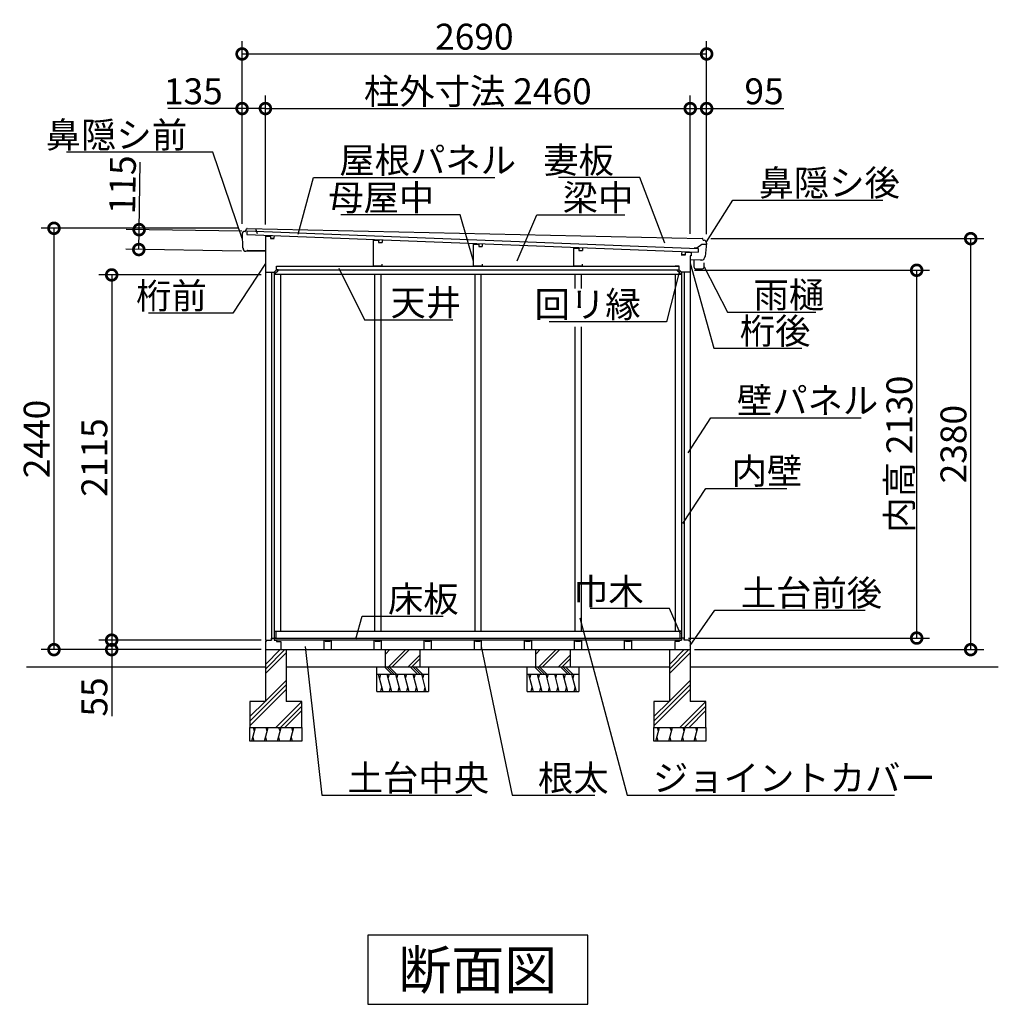
# Model space of a CAD drawing. Extents: x 175 to 20384, y 0 to 13078.
# Drawn here: x 11810 to 17477, y 7310 to 13012 of the extents above; entities that cross this region are included whole.
import ezdxf
from ezdxf.enums import TextEntityAlignment as Align

# ---------------------------------------------------------------- set-up
doc = ezdxf.new("R2010")
doc.units = 0
doc.header["$LTSCALE"] = 20
doc.header["$PDMODE"] = 3
doc.header["$PDSIZE"] = 2
doc.layers.get('0').update_dxf_attribs({"linetype": 'CONTINUOUS'})
doc.layers.get('DEFPOINTS').update_dxf_attribs({"linetype": 'CONTINUOUS'})
for name, color, linetype in [('寸法', 4, 'CONTINUOUS'), ('細線', 5, 'CONTINUOUS'), ('部品1', 7, 'CONTINUOUS'), ('Ｇ．Ｌ', 30, 'CONTINUOUS')]:
    doc.layers.add(name, color=color, linetype=linetype)
doc.styles.add('STYLE1', font='isocp.shx', dxfattribs={"bigfont": 'bigfont.shx'})
doc.styles.add('STYLE2', font='MS PGothic.ttf')
doc.dimstyles.new('INABA_S50G', dxfattribs={"dimtxt": 150, "dimasz": 125, "dimexe": 75, "dimexo": 25, "dimgap": 25, "dimtad": 3, "dimdec": 1, "dimdsep": 46, "dimtxsty": 'STYLE1', "dimblk1": 'DOTSMALL', "dimblk2": 'DOTSMALL', "dimsah": 1, "dimcen": 0, "dimclrt": 7, "dimadec": 0, "dimazin": 0, "dimtfac": 1, "dimtdec": 4, "dimtix": 1, "dimtmove": 0, "dimatfit": 3, "dimldrblk": 'DOTSMALL', "dimfxl": 1, "dimtolj": 1, "dimtzin": 0, "dimarcsym": 0})

# ---------------------------------------------------------------- blocks, each defined once
blk = doc.blocks.new('_DOTSMALL')
at = {"color": 0, "linetype": 'ByBlock', "ltscale": 50, "const_width": 0.5}
blk.add_lwpolyline([(-0.0625, 0, 1), (0.0625, 0, 1)], format="xyb", close=True, dxfattribs=at)
blk = doc.blocks.new('*D35')
at = {"color": 0, "linetype": 'ByBlock', "ltscale": 50}
for p, q in [((13072.8, 11803.7), (11933.4, 11803.7)), ((12008.4, 11803.7), (12008.4, 9363.7)), ((13207.8, 9363.7), (11933.4, 9363.7))]:
    blk.add_line(p, q, dxfattribs=at)
at = {"layer": 'DEFPOINTS', "color": 0, "linetype": 'ByBlock', "ltscale": 50}
for p in [(13097.8, 11803.7), (12008.4, 9363.7), (13232.8, 9363.7)]:
    blk.add_point(p, dxfattribs=at)
at = {"color": 0, "linetype": 'ByBlock', "ltscale": 50, "xscale": 125, "yscale": 125, "zscale": 125}
for p, rotation in [((12008.4, 11803.7), 90), ((12008.4, 9363.7), 270)]:
    blk.add_blockref('_DOTSMALL', p, dxfattribs=dict(at, rotation=rotation))
at = {"color": 7, "linetype": 'ByBlock', "ltscale": 50, "insert": (11908.4, 10583.7), "char_height": 150, "attachment_point": 5, "rotation": 90, "style": 'STYLE1'}
blk.add_mtext('\\A1;2440', dxfattribs=at)
blk = doc.blocks.new('*D36')
at = {"color": 0, "linetype": 'ByBlock', "ltscale": 50}
for p, q in [((15812.8, 11743.7), (17392.1, 11743.7)), ((17317.1, 9363.7), (17317.1, 11743.7)), ((15717.8, 9363.7), (17392.1, 9363.7))]:
    blk.add_line(p, q, dxfattribs=at)
at = {"layer": 'DEFPOINTS', "color": 0, "linetype": 'ByBlock', "ltscale": 50}
for p in [(15787.8, 11743.7), (17317.1, 11743.7), (15692.8, 9363.7)]:
    blk.add_point(p, dxfattribs=at)
at = {"color": 0, "linetype": 'ByBlock', "ltscale": 50, "xscale": 125, "yscale": 125, "zscale": 125}
for p, rotation in [((17317.1, 11743.7), 90), ((17317.1, 9363.7), 270)]:
    blk.add_blockref('_DOTSMALL', p, dxfattribs=dict(at, rotation=rotation))
at = {"color": 7, "linetype": 'ByBlock', "ltscale": 50, "insert": (17217.1, 10553.7), "char_height": 150, "attachment_point": 5, "rotation": 90, "style": 'STYLE1'}
blk.add_mtext('\\A1;2380', dxfattribs=at)
blk = doc.blocks.new('*D37')
at = {"color": 0, "linetype": 'ByBlock', "ltscale": 50}
for p, q in [((15692.8, 11771.4), (15692.8, 12572)), ((15787.8, 11768.7), (15787.8, 12572)), ((15692.8, 12497), (15787.8, 12497)), ((15787.8, 12497), (16234.1, 12497))]:
    blk.add_line(p, q, dxfattribs=at)
at = {"layer": 'DEFPOINTS', "color": 0, "linetype": 'ByBlock', "ltscale": 50}
for p in [(15787.8, 12497), (15692.8, 11746.4), (15787.8, 11743.7)]:
    blk.add_point(p, dxfattribs=at)
at = {"color": 0, "linetype": 'ByBlock', "ltscale": 50, "xscale": 125, "yscale": 125, "zscale": 125, "rotation": 180}
blk.add_blockref('_DOTSMALL', (15692.8, 12497), dxfattribs=at)
at = {"color": 0, "linetype": 'ByBlock', "ltscale": 50, "xscale": 125, "yscale": 125, "zscale": 125}
blk.add_blockref('_DOTSMALL', (15787.8, 12497), dxfattribs=at)
at = {"color": 7, "linetype": 'ByBlock', "ltscale": 50, "insert": (16120.4, 12597), "char_height": 150, "attachment_point": 5, "style": 'STYLE1'}
blk.add_mtext('\\A1;95', dxfattribs=at)
blk = doc.blocks.new('*D38')
at = {"color": 0, "linetype": 'ByBlock', "ltscale": 50}
for p, q in [((13097.8, 11828.7), (13097.8, 12572)), ((13232.8, 11826.3), (13232.8, 12572)), ((13097.8, 12497), (12667.2, 12497)), ((13232.8, 12497), (13097.8, 12497))]:
    blk.add_line(p, q, dxfattribs=at)
at = {"layer": 'DEFPOINTS', "color": 0, "linetype": 'ByBlock', "ltscale": 50}
for p in [(13232.8, 12497), (13097.8, 11803.7), (13232.8, 11801.3)]:
    blk.add_point(p, dxfattribs=at)
at = {"color": 0, "linetype": 'ByBlock', "ltscale": 50, "xscale": 125, "yscale": 125, "zscale": 125, "rotation": 180}
blk.add_blockref('_DOTSMALL', (13097.8, 12497), dxfattribs=at)
at = {"color": 0, "linetype": 'ByBlock', "ltscale": 50, "xscale": 125, "yscale": 125, "zscale": 125}
blk.add_blockref('_DOTSMALL', (13232.8, 12497), dxfattribs=at)
at = {"color": 7, "linetype": 'ByBlock', "ltscale": 50, "insert": (12815.3, 12597), "char_height": 150, "attachment_point": 5, "style": 'STYLE1'}
blk.add_mtext('\\A1;135', dxfattribs=at)
blk = doc.blocks.new('*D39')
at = {"color": 0, "linetype": 'ByBlock', "ltscale": 50}
for p, q in [((15692.8, 11771.4), (15692.8, 12572)), ((13232.8, 12497), (15692.8, 12497))]:
    blk.add_line(p, q, dxfattribs=at)
at = {"layer": 'DEFPOINTS', "color": 0, "linetype": 'ByBlock', "ltscale": 50}
for p in [(15692.8, 12497), (13232.8, 11758.7), (15692.8, 11746.4)]:
    blk.add_point(p, dxfattribs=at)
at = {"color": 0, "linetype": 'ByBlock', "ltscale": 50, "xscale": 125, "yscale": 125, "zscale": 125, "rotation": 180}
blk.add_blockref('_DOTSMALL', (13232.8, 12497), dxfattribs=at)
at = {"color": 0, "linetype": 'ByBlock', "ltscale": 50, "xscale": 125, "yscale": 125, "zscale": 125}
blk.add_blockref('_DOTSMALL', (15692.8, 12497), dxfattribs=at)
at = {"color": 7, "linetype": 'ByBlock', "ltscale": 50, "insert": (14462.8, 12597), "char_height": 150, "attachment_point": 5, "style": 'STYLE1'}
blk.add_mtext('\\A1;柱外寸法 2460', dxfattribs=at)
blk = doc.blocks.new('*D40')
at = {"color": 0, "linetype": 'ByBlock', "ltscale": 50}
for p, q in [((13097.8, 11828.7), (13097.8, 12888.2)), ((15787.8, 11768.7), (15787.8, 12888.2)), ((13097.8, 12813.2), (15787.8, 12813.2))]:
    blk.add_line(p, q, dxfattribs=at)
at = {"layer": 'DEFPOINTS', "color": 0, "linetype": 'ByBlock', "ltscale": 50}
for p in [(15787.8, 12813.2), (13097.8, 11803.7), (15787.8, 11743.7)]:
    blk.add_point(p, dxfattribs=at)
at = {"color": 0, "linetype": 'ByBlock', "ltscale": 50, "xscale": 125, "yscale": 125, "zscale": 125, "rotation": 180}
blk.add_blockref('_DOTSMALL', (13097.8, 12813.2), dxfattribs=at)
at = {"color": 0, "linetype": 'ByBlock', "ltscale": 50, "xscale": 125, "yscale": 125, "zscale": 125}
blk.add_blockref('_DOTSMALL', (15787.8, 12813.2), dxfattribs=at)
at = {"color": 7, "linetype": 'ByBlock', "ltscale": 50, "insert": (14442.8, 12913.2), "char_height": 150, "attachment_point": 5, "style": 'STYLE1'}
blk.add_mtext('\\A1;2690', dxfattribs=at)
blk = doc.blocks.new('*D41')
at = {"color": 0, "linetype": 'ByBlock', "ltscale": 50}
for p, q in [((13207.8, 11533.7), (12267.6, 11533.7)), ((12342.6, 11533.7), (12342.6, 9418.7)), ((13207.8, 9418.7), (12267.6, 9418.7))]:
    blk.add_line(p, q, dxfattribs=at)
at = {"layer": 'DEFPOINTS', "color": 0, "linetype": 'ByBlock', "ltscale": 50}
for p in [(13232.8, 11533.7), (12342.6, 9418.7), (13232.8, 9418.7)]:
    blk.add_point(p, dxfattribs=at)
at = {"color": 0, "linetype": 'ByBlock', "ltscale": 50, "xscale": 125, "yscale": 125, "zscale": 125}
for p, rotation in [((12342.6, 11533.7), 90), ((12342.6, 9418.7), 270)]:
    blk.add_blockref('_DOTSMALL', p, dxfattribs=dict(at, rotation=rotation))
at = {"color": 7, "linetype": 'ByBlock', "ltscale": 50, "insert": (12242.6, 10476.2), "char_height": 150, "attachment_point": 5, "rotation": 90, "style": 'STYLE1'}
blk.add_mtext('\\A1;2115', dxfattribs=at)
blk = doc.blocks.new('*D42')
at = {"color": 0, "linetype": 'ByBlock', "ltscale": 50}
for p, q in [((13207.8, 9418.7), (12267.6, 9418.7)), ((12342.6, 9418.7), (12342.6, 9363.7)), ((13207.8, 9363.7), (12267.6, 9363.7)), ((12342.6, 9363.7), (12342.6, 8979))]:
    blk.add_line(p, q, dxfattribs=at)
at = {"layer": 'DEFPOINTS', "color": 0, "linetype": 'ByBlock', "ltscale": 50}
for p in [(13232.8, 9418.7), (12342.6, 9363.7), (13232.8, 9363.7)]:
    blk.add_point(p, dxfattribs=at)
at = {"color": 0, "linetype": 'ByBlock', "ltscale": 50, "xscale": 125, "yscale": 125, "zscale": 125}
for p, rotation in [((12342.6, 9418.7), 90), ((12342.6, 9363.7), 270)]:
    blk.add_blockref('_DOTSMALL', p, dxfattribs=dict(at, rotation=rotation))
at = {"color": 7, "linetype": 'ByBlock', "ltscale": 50, "insert": (12242.6, 9089.7), "char_height": 150, "attachment_point": 5, "rotation": 90, "style": 'STYLE1'}
blk.add_mtext('\\A1;55', dxfattribs=at)
blk = doc.blocks.new('*D43')
at = {"color": 0, "linetype": 'ByBlock', "ltscale": 50}
for p, q in [((12501.6, 11795.7), (12507.8, 12186.9)), ((13095.7, 11786.3), (12426.6, 11796.9)), ((12499.7, 11680.7), (12501.6, 11795.7)), ((13093.8, 11671.3), (12424.7, 11681.9))]:
    blk.add_line(p, q, dxfattribs=at)
at = {"layer": 'DEFPOINTS', "color": 0, "linetype": 'ByBlock', "ltscale": 50}
for p in [(12501.6, 11795.7), (13120.7, 11785.9), (13118.8, 11670.9)]:
    blk.add_point(p, dxfattribs=at)
at = {"color": 0, "linetype": 'ByBlock', "ltscale": 50, "xscale": 125, "yscale": 125, "zscale": 125}
for p, rotation in [((12501.6, 11795.7), 89.08870440418592), ((12499.7, 11680.7), 269.0887044041859)]:
    blk.add_blockref('_DOTSMALL', p, dxfattribs=dict(at, rotation=rotation))
at = {"color": 7, "linetype": 'ByBlock', "ltscale": 50, "insert": (12405.7, 12055.4), "char_height": 150, "attachment_point": 5, "rotation": 89.0887, "style": 'STYLE1'}
blk.add_mtext('\\A1;115', dxfattribs=at)
blk = doc.blocks.new('*D44')
at = {"color": 0, "linetype": 'ByBlock', "ltscale": 50}
for p, q in [((15717.8, 11560.7), (17079.1, 11560.7)), ((17004.1, 9430.7), (17004.1, 11560.7)), ((15682.3, 9430.7), (17079.1, 9430.7))]:
    blk.add_line(p, q, dxfattribs=at)
at = {"layer": 'DEFPOINTS', "color": 0, "linetype": 'ByBlock', "ltscale": 50}
for p in [(15692.8, 11560.7), (17004.1, 11560.7), (15657.3, 9430.7)]:
    blk.add_point(p, dxfattribs=at)
at = {"color": 0, "linetype": 'ByBlock', "ltscale": 50, "xscale": 125, "yscale": 125, "zscale": 125}
for p, rotation in [((17004.1, 11560.7), 90), ((17004.1, 9430.7), 270)]:
    blk.add_blockref('_DOTSMALL', p, dxfattribs=dict(at, rotation=rotation))
at = {"color": 7, "linetype": 'ByBlock', "ltscale": 50, "insert": (16904.1, 10495.7), "char_height": 150, "attachment_point": 5, "rotation": 90, "style": 'STYLE1'}
blk.add_mtext('\\A1;内高 2130', dxfattribs=at)

msp = doc.modelspace()

# ---------------------------------------------------------------- linework, layer by layer
at = {"layer": '細線', "ltscale": 50}
for p, q in [((13126.15, 11789.72), (13125.29, 11767.74)), ((13125.29, 11767.74), (15738.48, 11665.36)), ((13126.15, 11789.72), (15739.34, 11687.35)), ((13263.18, 11762.34), (13262.55, 11746.35)), ((13262.55, 11746.35), (13282.54, 11745.56)), ((13283.16, 11761.55), (13282.54, 11745.56)), ((13889, 11737.82), (13888.37, 11721.83)), ((13888.37, 11721.83), (13908.36, 11721.05)), ((13908.98, 11737.04), (13908.36, 11721.05)), ((14468.86, 11715.1), (14468.23, 11699.11)), ((14468.23, 11699.11), (14488.21, 11698.33)), ((14488.84, 11714.32), (14488.21, 11698.33)), ((15048.71, 11692.39), (15048.08, 11676.4)), ((15068.7, 11691.6), (15068.07, 11675.61)), ((13232.83, 11669.08), (13127.84, 11670.75)), ((15048.08, 11676.4), (15068.07, 11675.61)), ((15643.55, 11669.08), (15642.93, 11653.09)), ((15642.93, 11653.09), (15662.91, 11652.31)), ((15663.54, 11668.3), (15662.91, 11652.31)), ((15739.34, 11687.35), (15738.48, 11665.36)), ((13297.83, 11583.74), (15627.83, 11583.74)), ((15751.12, 11619.8), (15692.83, 11620.73)), ((13267.83, 11548.74), (13267.83, 9418.74)), ((13297.83, 11563.74), (15627.83, 11563.74)), ((15657.83, 11548.74), (15657.83, 9418.74)), ((13283.33, 9430.74), (15642.33, 9430.74)), ((15642.33, 9418.74), (13283.33, 9418.74)), ((13232.83, 9251.48), (13345.09, 9363.74)), ((13232.83, 9278), (13318.57, 9363.74)), ((15572.83, 9278), (15658.57, 9363.74)), ((15572.83, 9251.48), (15685.09, 9363.74)), ((13232.83, 9224.96), (13352.83, 9344.96)), ((15572.83, 9224.96), (15692.83, 9344.96)), ((13232.83, 9065.86), (13352.83, 9185.86)), ((15572.83, 9065.86), (15692.83, 9185.86)), ((13142.83, 8949.35), (13352.83, 9159.35)), ((13142.83, 8922.83), (13352.83, 9132.83)), ((15482.83, 8949.35), (15692.83, 9159.35)), ((15482.83, 8922.83), (15692.83, 9132.83)), ((13142.83, 8975.86), (13230.7, 9063.74)), ((13292.83, 8913.74), (13442.83, 9063.73)), ((13319.35, 8913.74), (13442.83, 9037.22)), ((13345.87, 8913.74), (13442.83, 9010.7)), ((15482.83, 8975.86), (15570.7, 9063.74)), ((15632.83, 8913.74), (15782.83, 9063.73)), ((15659.35, 8913.74), (15782.83, 9037.22)), ((15685.87, 8913.74), (15782.83, 9010.7)), ((13154.03, 8833.74), (13175.47, 8913.74)), ((13169.44, 8891.24), (13163.41, 8913.74)), ((13227.99, 8833.74), (13249.43, 8913.74)), ((13243.4, 8891.24), (13237.37, 8913.74)), ((13301.95, 8833.74), (13323.38, 8913.74)), ((13317.36, 8891.24), (13311.33, 8913.74)), ((13375.91, 8833.74), (13397.34, 8913.74)), ((13391.31, 8891.24), (13385.28, 8913.74)), ((15494.03, 8833.74), (15515.47, 8913.74)), ((15509.44, 8891.24), (15503.41, 8913.74)), ((15567.99, 8833.74), (15589.43, 8913.74)), ((15583.4, 8891.24), (15577.37, 8913.74)), ((15641.95, 8833.74), (15663.38, 8913.74)), ((15657.36, 8891.24), (15651.33, 8913.74)), ((15715.91, 8833.74), (15737.34, 8913.74)), ((15731.31, 8891.24), (15725.28, 8913.74)), ((13160.06, 8856.24), (13166.09, 8833.74)), ((13234.02, 8856.24), (13240.05, 8833.74)), ((13307.98, 8856.24), (13314.01, 8833.74)), ((13381.94, 8856.24), (13387.96, 8833.74)), ((15500.06, 8856.24), (15506.09, 8833.74)), ((15574.02, 8856.24), (15580.05, 8833.74)), ((15647.98, 8856.24), (15654.01, 8833.74)), ((15721.94, 8856.24), (15727.96, 8833.74))]:
    msp.add_line(p, q, dxfattribs=at)
at = {"layer": '細線'}
for p, q in [((13927.83, 9337.39), (13954.17, 9363.74)), ((13927.83, 9358.61), (13932.96, 9363.74)), ((13946.1, 9263.74), (14046.1, 9363.74)), ((13967.31, 9263.74), (14067.31, 9363.74)), ((14797.83, 9358.61), (14802.96, 9363.74)), ((14797.83, 9337.39), (14824.17, 9363.74)), ((14816.1, 9263.74), (14916.1, 9363.74)), ((14837.31, 9263.74), (14937.31, 9363.74)), ((14059.23, 9263.74), (14127.83, 9332.33)), ((14080.45, 9263.74), (14127.83, 9311.12)), ((14929.23, 9263.74), (14997.83, 9332.33)), ((14950.45, 9263.74), (14997.83, 9311.12)), ((13964.24, 9221.24), (13921.74, 9263.74)), ((13978.38, 9221.24), (13935.88, 9263.74)), ((13992.52, 9221.24), (13950.02, 9263.74)), ((14114.24, 9221.24), (14071.74, 9263.74)), ((14128.38, 9221.24), (14085.88, 9263.74)), ((14142.52, 9221.24), (14100.02, 9263.74)), ((14834.24, 9221.24), (14791.74, 9263.74)), ((14848.38, 9221.24), (14805.88, 9263.74)), ((14862.52, 9221.24), (14820.02, 9263.74)), ((14984.24, 9221.24), (14941.74, 9263.74)), ((14998.38, 9221.24), (14955.88, 9263.74)), ((15012.52, 9221.24), (14970.02, 9263.74)), ((13885.88, 9221.24), (13912.68, 9121.24)), ((13899.28, 9221.24), (13892.58, 9196.24)), ((13935.88, 9221.24), (13962.68, 9121.24)), ((13949.28, 9221.24), (13942.58, 9196.24)), ((13985.88, 9221.24), (14012.68, 9121.24)), ((13999.28, 9221.24), (13992.58, 9196.24)), ((14035.88, 9221.24), (14062.68, 9121.24)), ((14049.28, 9221.24), (14042.58, 9196.24)), ((14085.88, 9221.24), (14112.68, 9121.24)), ((14099.28, 9221.24), (14092.58, 9196.24)), ((14135.88, 9221.24), (14162.68, 9121.24)), ((14149.28, 9221.24), (14142.58, 9196.24)), ((14755.88, 9221.24), (14782.68, 9121.24)), ((14769.28, 9221.24), (14762.58, 9196.24)), ((14805.88, 9221.24), (14832.68, 9121.24)), ((14819.28, 9221.24), (14812.58, 9196.24)), ((14855.88, 9221.24), (14882.68, 9121.24)), ((14869.28, 9221.24), (14862.58, 9196.24)), ((14905.88, 9221.24), (14932.68, 9121.24)), ((14919.28, 9221.24), (14912.58, 9196.24)), ((14955.88, 9221.24), (14982.68, 9121.24)), ((14969.28, 9221.24), (14962.58, 9196.24)), ((15005.88, 9221.24), (15032.68, 9121.24)), ((15019.28, 9221.24), (15012.58, 9196.24)), ((13905.98, 9146.24), (13899.28, 9121.24)), ((13955.98, 9146.24), (13949.28, 9121.24)), ((14005.98, 9146.24), (13999.28, 9121.24)), ((14055.98, 9146.24), (14049.28, 9121.24)), ((14105.98, 9146.24), (14099.28, 9121.24)), ((14155.98, 9146.24), (14149.28, 9121.24)), ((14775.98, 9146.24), (14769.28, 9121.24)), ((14825.98, 9146.24), (14819.28, 9121.24)), ((14875.98, 9146.24), (14869.28, 9121.24)), ((14925.98, 9146.24), (14919.28, 9121.24)), ((14975.98, 9146.24), (14969.28, 9121.24)), ((15025.98, 9146.24), (15019.28, 9121.24))]:
    msp.add_line(p, q, dxfattribs=at)
at = {"layer": '部品1', "ltscale": 50}
for p, q in [((13127.35, 11803.2), (15762.5, 11745.1)), ((13175.05, 11802.34), (13184.8, 11773.97)), ((13116.02, 11785.67), (13113.83, 11785.7)), ((13232.83, 11758.74), (13232.83, 9418.74)), ((13232.83, 11758.74), (13261.33, 11758.74)), ((13261.33, 11758.74), (13261.33, 11743.74)), ((13261.33, 11743.74), (13283.83, 11743.74)), ((13857.83, 11583.74), (13857.83, 11734.24)), ((13857.83, 11734.24), (13887.83, 11732.74)), ((13887.83, 11732.74), (13887.83, 11721.74)), ((13887.83, 11721.74), (13907.83, 11720.74)), ((14437.83, 11583.74), (14437.83, 11711.24)), ((14437.83, 11711.24), (14467.83, 11709.74)), ((14467.83, 11709.74), (14467.83, 11698.74)), ((14467.83, 11698.74), (14487.83, 11697.74)), ((15731.4, 11688.16), (15715.4, 11688.45)), ((15760.81, 11710.63), (15731.4, 11688.16)), ((15786.95, 11710.16), (15760.81, 11710.63)), ((15769.74, 11734.76), (15772.83, 11734.71)), ((13127.84, 11670.75), (13118.84, 11670.9)), ((13127.84, 11670.75), (13127.86, 11672.25)), ((13232.9, 11673.58), (13130.91, 11675.21)), ((15017.83, 11583.74), (15017.83, 11688.24)), ((15017.83, 11688.24), (15047.83, 11686.74)), ((15047.83, 11686.74), (15047.83, 11675.74)), ((15047.83, 11675.74), (15067.83, 11674.74)), ((15664.33, 11648.74), (15640.83, 11648.74)), ((15697.83, 11663.74), (15664.33, 11663.74)), ((15664.33, 11663.74), (15664.33, 11648.74)), ((15692.83, 11643.74), (15692.83, 9418.74)), ((15697.83, 11643.74), (15692.83, 11643.74)), ((15697.83, 11663.74), (15697.83, 11643.74)), ((13297.83, 11583.74), (13319.83, 11583.74)), ((13297.83, 11583.74), (13319.83, 11583.74)), ((13297.83, 11563.74), (13297.83, 11583.74)), ((13907.83, 11583.74), (13857.83, 11583.74)), ((13907.83, 11595.74), (13907.83, 11583.74)), ((14487.83, 11583.74), (14437.83, 11583.74)), ((14487.83, 11595.74), (14487.83, 11583.74)), ((15067.83, 11583.74), (15017.83, 11583.74)), ((15067.83, 11595.74), (15067.83, 11583.74)), ((15627.83, 11583.74), (15605.83, 11583.74)), ((15627.83, 11583.74), (15605.83, 11583.74)), ((15627.83, 11563.74), (15627.83, 11583.74)), ((13232.83, 11548.74), (13282.83, 11548.74)), ((13282.83, 11548.74), (13297.83, 11563.74)), ((13282.83, 11548.74), (13283.33, 11548.74)), ((13283.33, 11548.74), (13283.33, 9430.74)), ((13283.33, 11537.59), (15642.33, 11537.59)), ((13306.47, 11563.74), (13297.83, 11563.74)), ((13319.33, 11537.59), (13319.33, 9470.74)), ((13864.83, 11537.59), (13864.83, 9470.74)), ((13900.83, 11537.59), (13900.83, 9470.74)), ((14444.83, 11537.59), (14444.83, 9470.74)), ((14480.83, 11537.59), (14480.83, 9470.74)), ((15024.83, 11537.59), (15024.83, 11454.72)), ((15060.83, 11537.59), (15060.83, 11454.72)), ((15606.33, 11537.59), (15606.33, 9470.74)), ((15619.19, 11563.74), (15627.83, 11563.74)), ((15642.83, 11548.74), (15627.83, 11563.74)), ((15642.33, 11548.74), (15642.33, 9430.74)), ((15642.83, 11548.74), (15642.33, 11548.74)), ((15692.83, 11548.74), (15642.83, 11548.74)), ((15024.83, 11233.09), (15024.83, 9470.74)), ((15060.83, 11233.09), (15060.83, 9470.74)), ((13283.33, 9470.74), (15642.33, 9470.74)), ((13283.33, 9470.74), (13292.33, 9470.74)), ((13292.33, 9470.74), (13292.33, 9430.74)), ((15633.33, 9470.74), (15633.33, 9430.74)), ((15642.33, 9470.74), (15633.33, 9470.74)), ((13232.83, 9418.74), (13268.33, 9418.74)), ((13232.83, 9412.74), (13232.83, 9363.74)), ((13232.83, 9412.74), (13238.83, 9412.74)), ((13238.83, 9412.74), (13238.83, 9418.74)), ((13268.33, 9430.74), (13283.33, 9430.74)), ((13268.33, 9418.74), (13268.33, 9430.74)), ((13292.33, 9430.74), (13283.33, 9430.74)), ((13283.33, 9430.74), (13283.33, 9418.74)), ((13283.33, 9418.74), (13297.33, 9418.74)), ((13297.33, 9418.74), (13297.33, 9411.74)), ((13297.33, 9411.74), (13321.33, 9411.74)), ((13321.33, 9411.74), (13321.33, 9363.74)), ((13572.83, 9363.74), (13572.83, 9418.74)), ((13572.83, 9418.74), (13578.83, 9418.74)), ((13578.83, 9412.74), (13578.83, 9418.74)), ((13578.83, 9412.74), (13606.83, 9412.74)), ((13606.83, 9418.74), (13606.83, 9412.74)), ((13606.83, 9418.74), (13612.83, 9418.74)), ((13612.83, 9418.74), (13612.83, 9363.74)), ((13862.83, 9418.74), (13868.83, 9418.74)), ((13862.83, 9363.74), (13862.83, 9418.74)), ((13868.83, 9412.74), (13868.83, 9418.74)), ((13868.83, 9412.74), (13896.83, 9412.74)), ((13896.83, 9418.74), (13902.83, 9418.74)), ((13896.83, 9418.74), (13896.83, 9412.74)), ((13902.83, 9418.74), (13902.83, 9363.74)), ((14152.83, 9418.74), (14158.83, 9418.74)), ((14152.83, 9363.74), (14152.83, 9418.74)), ((14158.83, 9412.74), (14158.83, 9418.74)), ((14158.83, 9412.74), (14186.83, 9412.74)), ((14186.83, 9418.74), (14192.83, 9418.74)), ((14186.83, 9418.74), (14186.83, 9412.74)), ((14192.83, 9418.74), (14192.83, 9363.74)), ((14442.83, 9363.74), (14442.83, 9418.74)), ((14442.83, 9418.74), (14448.83, 9418.74)), ((14448.83, 9412.74), (14448.83, 9418.74)), ((14448.83, 9412.74), (14476.83, 9412.74)), ((14476.83, 9418.74), (14476.83, 9412.74)), ((14476.83, 9418.74), (14482.83, 9418.74)), ((14482.83, 9418.74), (14482.83, 9363.74)), ((14732.83, 9418.74), (14738.83, 9418.74)), ((14732.83, 9363.74), (14732.83, 9418.74)), ((14738.83, 9412.74), (14738.83, 9418.74)), ((14738.83, 9412.74), (14766.83, 9412.74)), ((14766.83, 9418.74), (14772.83, 9418.74)), ((14766.83, 9418.74), (14766.83, 9412.74)), ((14772.83, 9418.74), (14772.83, 9363.74)), ((15022.83, 9418.74), (15028.83, 9418.74)), ((15022.83, 9363.74), (15022.83, 9418.74)), ((15028.83, 9412.74), (15028.83, 9418.74)), ((15028.83, 9412.74), (15056.83, 9412.74)), ((15056.83, 9418.74), (15062.83, 9418.74)), ((15056.83, 9418.74), (15056.83, 9412.74)), ((15062.83, 9418.74), (15062.83, 9363.74)), ((15312.83, 9418.74), (15318.83, 9418.74)), ((15312.83, 9363.74), (15312.83, 9418.74)), ((15318.83, 9412.74), (15318.83, 9418.74)), ((15318.83, 9412.74), (15346.83, 9412.74)), ((15346.83, 9418.74), (15352.83, 9418.74)), ((15346.83, 9418.74), (15346.83, 9412.74)), ((15352.83, 9418.74), (15352.83, 9363.74)), ((15628.33, 9411.74), (15604.33, 9411.74)), ((15604.33, 9411.74), (15604.33, 9363.74)), ((15628.33, 9418.74), (15642.33, 9418.74)), ((15628.33, 9418.74), (15628.33, 9411.74)), ((15633.33, 9430.74), (15642.33, 9430.74)), ((15657.33, 9430.74), (15642.33, 9430.74)), ((15642.33, 9430.74), (15642.33, 9418.74)), ((15657.33, 9418.74), (15657.33, 9430.74)), ((15692.83, 9418.74), (15657.33, 9418.74)), ((15686.83, 9412.74), (15686.83, 9418.74)), ((15692.83, 9412.74), (15686.83, 9412.74)), ((15692.83, 9412.74), (15692.83, 9363.74)), ((13232.83, 9363.74), (15692.83, 9363.74)), ((13232.83, 9363.74), (13232.83, 9063.74)), ((13352.83, 9363.74), (13352.83, 9063.74)), ((15572.83, 9363.74), (15572.83, 9063.74)), ((15692.83, 9363.74), (15692.83, 9063.74)), ((13232.83, 9063.74), (13142.83, 9063.74)), ((13142.83, 9063.74), (13142.83, 8913.74)), ((13442.83, 9063.74), (13352.83, 9063.74)), ((13442.83, 8913.74), (13442.83, 9063.74)), ((15572.83, 9063.74), (15482.83, 9063.74)), ((15482.83, 9063.74), (15482.83, 8913.74)), ((15782.83, 9063.74), (15692.83, 9063.74)), ((15782.83, 8913.74), (15782.83, 9063.74)), ((13142.83, 8913.74), (13442.83, 8913.74)), ((13142.83, 8833.74), (13142.83, 8913.74)), ((13442.83, 8913.74), (13442.83, 8833.74)), ((15482.83, 8913.74), (15782.83, 8913.74)), ((15482.83, 8833.74), (15482.83, 8913.74)), ((15782.83, 8913.74), (15782.83, 8833.74)), ((13442.83, 8833.74), (13142.83, 8833.74)), ((15782.83, 8833.74), (15482.83, 8833.74))]:
    msp.add_line(p, q, dxfattribs=at)
at = {"layer": '部品1'}
for p, q in [((13097.84, 11769.7), (13100.39, 11692.21)), ((13117.41, 11786.54), (13124.1, 11801.16)), ((13103.5, 11688.68), (13103.6, 11685.89)), ((15768.34, 11735.79), (15765.72, 11742.82)), ((15787.74, 11717.58), (15779.54, 11640.56)), ((15776.18, 11637.26), (15775.78, 11633.52)), ((15713.83, 11620.39), (15713.83, 11579.55)), ((15713.83, 11618.55), (15713.83, 11591.55)), ((15760.12, 11619.66), (15751.12, 11619.8)), ((15773.83, 11579.55), (15773.83, 11604.55)), ((13286.33, 11537.59), (13283.33, 11537.59)), ((13286.33, 11537.59), (13293.66, 11544.92)), ((13292.95, 11547.04), (13300.02, 11554.12)), ((13293.66, 11546.34), (13292.95, 11547.04)), ((13300.02, 11554.12), (13300.73, 11553.41)), ((13302.14, 11553.41), (13307.47, 11558.74)), ((13306.47, 11559.74), (13306.47, 11563.74)), ((13307.47, 11559.74), (13306.47, 11559.74)), ((13307.47, 11558.74), (13307.47, 11559.74)), ((15618.19, 11558.74), (15618.19, 11559.74)), ((15618.19, 11559.74), (15619.19, 11559.74)), ((15623.52, 11553.41), (15618.19, 11558.74)), ((15619.19, 11559.74), (15619.19, 11563.74)), ((15625.64, 11554.12), (15624.93, 11553.41)), ((15632.71, 11547.04), (15625.64, 11554.12)), ((15632, 11546.34), (15632.71, 11547.04)), ((15639.33, 11537.59), (15632, 11544.92)), ((15639.33, 11537.59), (15642.33, 11537.59)), ((15692.83, 11573.74), (15692.83, 11533.74)), ((15723.83, 11569.55), (15763.83, 11569.55)), ((13927.83, 9263.74), (13927.83, 9363.74)), ((14127.83, 9363.74), (14127.83, 9263.74)), ((14797.83, 9263.74), (14797.83, 9363.74)), ((14997.83, 9363.74), (14997.83, 9263.74)), ((13877.83, 9121.24), (13877.83, 9263.74)), ((14177.83, 9263.74), (14177.83, 9121.24)), ((14747.83, 9121.24), (14747.83, 9263.74)), ((15047.83, 9263.74), (15047.83, 9121.24)), ((13877.83, 9221.24), (14177.83, 9221.24)), ((14747.83, 9221.24), (15047.83, 9221.24)), ((13877.83, 9121.24), (14177.83, 9121.24)), ((14747.83, 9121.24), (15047.83, 9121.24)), ((15099.06, 7709.83), (13826.6, 7709.83)), ((13826.6, 7709.83), (13826.6, 7310.01)), ((15099.06, 7310.01), (15099.06, 7709.83)), ((13826.6, 7310.01), (15099.06, 7310.01))]:
    msp.add_line(p, q, dxfattribs=at)
at = {"layer": '部品1', "ltscale": 50}
for centre, radius, start, end in [((13127.28, 11799.7), 3.5, 88.96475, 155.40382), ((13130.86, 11672.21), 3, 89.0887, 179.0887), ((15778.66, 11637), 2.5, 94.83001, 173.92454), ((15778.35, 11640.69), 1.2, 274.83001, 353.92454)]:
    msp.add_arc(centre, radius, start, end, dxfattribs=at)
at = {"layer": '部品1'}
for centre, radius, start, end in [((13113.33, 11770.21), 15.5, 88.13874, 181.8832), ((13116.04, 11787.17), 1.5, 269.09815, 335.40382), ((13101.59, 11692.25), 1.2, 181.8832, 260.97773), ((13101, 11688.59), 2.5, 1.8832, 80.97773), ((15762.44, 11741.6), 3.5, 20.40392, 88.96475), ((15769.76, 11736.26), 1.5, 200.40392, 269.09815), ((15772.33, 11719.22), 15.5, 353.92454, 88.13874), ((13119.09, 11686.4), 15.5, 181.8832, 269.0887), ((15760.36, 11635.16), 15.5, 269.0887, 353.92454), ((15723.83, 11579.55), 10, 180, 270), ((15763.83, 11579.55), 10, 270, 0), ((13292.95, 11545.63), 1, 315, 45), ((13301.44, 11554.12), 1, 225, 315), ((15624.22, 11554.12), 1, 225, 315), ((15632.71, 11545.63), 1, 135, 225)]:
    msp.add_arc(centre, radius, start, end, dxfattribs=at)
at = {"layer": 'Ｇ．Ｌ', "ltscale": 50}
for p, q in [((11849.21, 9263.74), (13232.83, 9263.74)), ((13352.83, 9263.74), (15572.83, 9263.74)), ((15692.83, 9263.74), (17476.77, 9263.74))]:
    msp.add_line(p, q, dxfattribs=at)

# ---------------------------------------------------------------- texts
at = {"layer": '寸法', "color": 7, "ltscale": 50, "char_height": 150, "style": 'STYLE1'}
for s, insert, attachment_point in [('\\A1;鼻隠シ前', (12779.2, 12344.33), 6), ('\\A1;妻板', (15250.82, 12198.22), 6), ('\\A1;鼻隠シ後', (16088.68, 12066.65), 4), ('\\A1;母屋中', (14210.3, 11981.41), 6), ('\\A1;桁前', (12893.39, 11412.79), 6), ('\\A1;天井', (13957.27, 11373.09), 4), ('\\A1;雨樋', (16059.27, 11417.92), 4), ('\\A1;回リ縁', (15405.29, 11362.92), 6), ('\\A1;桁後', (15979.71, 11208.88), 4), ('\\A1;壁パネル', (15963.03, 10806.69), 4), ('\\A1;内壁', (15932.38, 10397.63), 4), ('\\A1;巾木', (15423.57, 9701.08), 6), ('\\A1;土台前後', (15985.21, 9692.23), 4)]:
    msp.add_mtext(s, dxfattribs=dict(at, insert=insert, attachment_point=attachment_point))
at = {"layer": '部品1', "style": 'STYLE2'}
msp.add_text('断面図', height=225, dxfattribs=at).set_placement((14462.83, 7509.92), align=Align.MIDDLE_CENTER)
at = {"layer": '部品1', "color": 7, "ltscale": 50, "char_height": 150, "attachment_point": 4, "style": 'STYLE1'}
for s, insert in [('\\A1;屋根パネル', (13660.92, 12198.22)), ('\\A1;梁中', (14954.43, 11981.41)), ('\\A1;床板', (13942.61, 9656.78)), ('\\A1;土台中央', (13709.03, 8620.66)), ('\\A1;根太', (14811.06, 8620.66)), ('\\A1;ジョイントカバー', (15477.4, 8620.66))]:
    msp.add_mtext(s, dxfattribs=dict(at, insert=insert))

# ---------------------------------------------------------------- dimensions: what is measured, and where the dimension line sits
at = {"layer": '寸法', "ltscale": 50}
dim = msp.add_linear_dim(base=(15787.83, 12813.17), p1=(13097.83, 11803.74), p2=(15787.83, 11743.74), dimstyle='INABA_S50G', dxfattribs=at)
dim.commit()
dim.dimension.update_dxf_attribs({"geometry": '*D40', "text_midpoint": (14442.83, 12913.19)})
dim = msp.add_linear_dim(base=(15692.83, 12497.02), p1=(13232.83, 11758.74), p2=(15692.83, 11746.36), text='柱外寸法 <>', dimstyle='INABA_S50G', override={"dimse1": 1, "dimtmove": 1}, dxfattribs=at)
dim.commit()
dim.dimension.update_dxf_attribs({"geometry": '*D39', "text_midpoint": (14462.83, 12597.03)})
for base, p1, p2, picture, middle in [((13232.83, 12497.02), (13097.83, 11803.74), (13232.83, 11801.3), '*D38', (12815.27, 12497.02)), ((15787.83, 12497.02), (15692.83, 11746.36), (15787.83, 11743.74), '*D37', (16120.39, 12497.02))]:
    dim = msp.add_linear_dim(base=base, p1=p1, p2=p2, dimstyle='INABA_S50G', dxfattribs=at)
    dim.commit()
    dim.dimension.update_dxf_attribs({"geometry": picture, "text_midpoint": middle, "dimtype": 160})
for base, p1, p2, angle, picture, middle in [((12501.55, 11795.73), (13118.84, 11670.9), (13120.67, 11785.88), 89.0887, '*D43', (12505.66, 12053.8)), ((12342.63, 9363.74), (13232.83, 9418.74), (13232.83, 9363.74), 90, '*D42', (12342.63, 9089.65))]:
    dim = msp.add_linear_dim(base=base, p1=p1, p2=p2, angle=angle, dimstyle='INABA_S50G', dxfattribs=at)
    dim.commit()
    dim.dimension.update_dxf_attribs({"geometry": picture, "text_midpoint": middle, "dimtype": 160})
for base, p1, p2, picture, middle in [((12008.38, 9363.74), (13097.83, 11803.74), (13232.83, 9363.74), '*D35', (11908.37, 10583.74)), ((17317.07, 11743.74), (15692.83, 9363.74), (15787.83, 11743.74), '*D36', (17217.06, 10553.74)), ((12342.63, 9418.74), (13232.83, 11533.74), (13232.83, 9418.74), '*D41', (12242.62, 10476.24))]:
    dim = msp.add_linear_dim(base=base, p1=p1, p2=p2, angle=90, dimstyle='INABA_S50G', dxfattribs=at)
    dim.commit()
    dim.dimension.update_dxf_attribs({"geometry": picture, "text_midpoint": middle})
dim = msp.add_linear_dim(base=(17004.11, 11560.74), p1=(15657.33, 9430.74), p2=(15692.83, 11560.74), angle=90, text='内高 <>', dimstyle='INABA_S50G', dxfattribs=at)
dim.commit()
dim.dimension.update_dxf_attribs({"geometry": '*D44', "text_midpoint": (16904.1, 10495.74)})

# ---------------------------------------------------------------- leaders
at = {"layer": '寸法', "ltscale": 50, "has_arrowhead": 0, "annotation_type": 0, "has_hookline": 1}
for points, hookline_direction, text_width in [([(13098.69, 11743.79), (12929.2, 12244.33), (12804.2, 12244.33)], 1, 697.5), ([(13421.94, 11770.03), (13510.92, 12098.22), (13635.92, 12098.22)], 0, 900), ([(15545.64, 11717.76), (15400.82, 12098.22), (15275.82, 12098.22)], 1, 320), ([(15786.66, 11725.13), (15938.68, 11966.65), (16063.68, 11966.65)], 0, 720), ([(14437.83, 11612.38), (14360.3, 11881.41), (14235.3, 11881.41)], 1, 540), ([(14690.14, 11614.54), (14804.43, 11881.41), (14929.43, 11881.41)], 0, 360), ([(13232.83, 11600.45), (13043.39, 11312.79), (12918.39, 11312.79)], 1, 337.5), ([(15692.83, 11602.21), (15829.71, 11108.88), (15954.71, 11108.88)], 0, 360), ([(15773.83, 11579.55), (15909.27, 11317.92), (16034.27, 11317.92)], 0, 360), ([(13658.26, 11573.41), (13807.27, 11273.09), (13932.27, 11273.09)], 0, 360), ([(15629.17, 11550.58), (15555.29, 11262.92), (15430.29, 11262.92)], 1, 530), ([(15680.65, 10502.7), (15813.03, 10706.69), (15938.03, 10706.69)], 0, 720), ([(15649.99, 10093.64), (15782.38, 10297.63), (15907.38, 10297.63)], 0, 320), ([(15636.77, 9455.07), (15573.57, 9601.08), (15448.57, 9601.08)], 1, 310), ([(15692.83, 9388.24), (15835.21, 9592.23), (15960.21, 9592.23)], 0, 720), ([(13756.7, 9425.67), (13792.61, 9556.78), (13917.61, 9556.78)], 0, 320), ([(15054.07, 9547.43), (15327.4, 8520.66), (15452.4, 8520.66)], 0, 1397.5), ([(13463.9, 9382.72), (13559.03, 8520.66), (13684.03, 8520.66)], 0, 720), ([(14482.83, 9382.72), (14661.06, 8520.66), (14786.06, 8520.66)], 0, 330)]:
    msp.add_leader(points, dimstyle='INABA_S50G', dxfattribs=dict(at, hookline_direction=hookline_direction, text_width=text_width))

doc.saveas('drawing.dxf')
